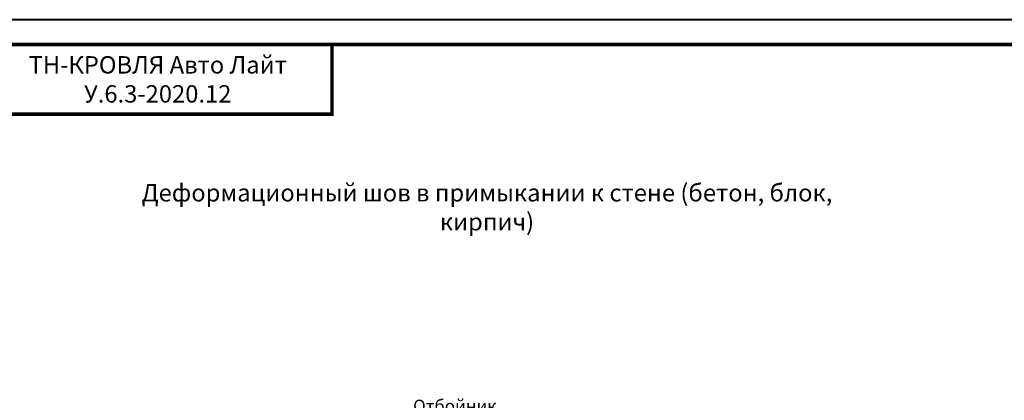
# Model space of a CAD drawing. Units: millimetres. Extents: x 39616 to 66039, y -31720 to 2974.
# Drawn here: x 53112 to 55089, y -16815 to -16050 of the extents above; entities that cross this region are included whole.
import ezdxf
from ezdxf import colors
from ezdxf.entities.mleader import LeaderData, LeaderLine
from ezdxf.enums import TextEntityAlignment as Align
from ezdxf.math import Vec2, Vec3

# ---------------------------------------------------------------- set-up
doc = ezdxf.new("R2010")
doc.units = ezdxf.units.MM
doc.layers.get('0').update_dxf_attribs({"lineweight": 30})
doc.layers.add('TN-АННОТАЦИИ', color=7, linetype='Continuous', lineweight=20, true_color=0x000000)
doc.layers.add('TN-ТАБЛИЦЫ', color=7, linetype='Continuous', lineweight=40, true_color=0x000000)
doc.styles.get("Standard").update_dxf_attribs({"font": 'txt.shx'})
doc.styles.add('TN-Текст', font='isocpeur.ttf')
doc.styles.add('TN-Текст-Аннотативный', font='isocpeur.ttf')

# ---------------------------------------------------------------- blocks, each defined once
blk = doc.blocks.new('*U54')
blk.add_lwpolyline([(0, 0), (420, 0), (420, 297), (0, 297)], close=True)
at = {"const_width": 0.7}
blk.add_lwpolyline([(20, 5), (415, 5), (415, 292), (20, 292)], close=True, dxfattribs=at)
at = {"color": 0, "lineweight": 30, "flags": 104}
blk.add_attdef('ФОРМА6', text='', height=3.5, dxfattribs=at).set_placement((350, 12.5), align=Align.MIDDLE_CENTER)
at = {"color": 0, "style": 'TN-Текст', "flags": 8}
blk.add_attdef('ЛИСТ__', text='', height=2.5, dxfattribs=at).set_placement((410, 9.5), align=Align.MIDDLE_CENTER)
blk.add_attdef('ФОРМАТ', (397, 1.5), '', height=2.5, dxfattribs=at)
blk = doc.blocks.new('_DotSmall')
at = {"color": 0, "linetype": 'ByBlock', "const_width": 0.5}
blk.add_lwpolyline([(-0.0625, 0, 1), (0.0625, 0, 1)], format="xyb", close=True, dxfattribs=at)

msp = doc.modelspace()

# ---------------------------------------------------------------- linework, layer by layer
at = {"layer": 'TN-ТАБЛИЦЫ', "color": 7, "const_width": 7}
msp.add_lwpolyline([(53739.1, -16240), (53039.1, -16240), (53039.1, -16100), (53739.1, -16100)], close=True, dxfattribs=at)

# ---------------------------------------------------------------- block references
at = {"layer": 'TN-ТАБЛИЦЫ', "color": 7, "xscale": 10, "yscale": 10, "zscale": 10}
msp.add_blockref('*U54', (52839.1, -19020), dxfattribs=at)

# ---------------------------------------------------------------- texts
at = {"layer": 'TN-АННОТАЦИИ', "color": 0, "insert": (53389.1, -16170), "char_height": 35, "width": 700, "attachment_point": 5, "style": 'TN-Текст-Аннотативный'}
msp.add_mtext('ТН-КРОВЛЯ Авто Лайт \\P{\\fISOCPEUR|b1|i0|c204|p34;\\C1;У.6.3-2020.12}', dxfattribs=at)
at = {"layer": 'TN-АННОТАЦИИ', "color": 0, "insert": (53300.6, -16380.5), "char_height": 35, "attachment_point": 1, "style": 'TN-Текст-Аннотативный'}
msp.add_mtext_dynamic_manual_height_columns('\\pxqc;{\\fISOCPEUR|b1|i0|c204|p34;Деформационный шов в примыкании к стене (бетон, блок, кирпич)}', width=1499.461, gutter_width=20358.2, heights=[0], dxfattribs=at)

# ---------------------------------------------------------------- leaders
at = {"layer": 'TN-АННОТАЦИИ'}
ml = msp.add_multileader_mtext('Standard', dxfattribs=at)
ml.set_content('Отбойник', color=256, style='TN-Текст')
ml.set_leader_properties(color=256, linetype='ByLayer', lineweight=-1)
ml.set_arrow_properties(name='DOTSMALL')
ml.build(insert=Vec2(0, 0))
ml.multileader.update_dxf_attribs({"text_left_attachment_type": 6, "text_right_attachment_type": 6, "dogleg_length": 100, "arrow_head_size": 50, "scale": 10})
ctx = ml.context
ctx.base_point, ctx.scale, ctx.char_height, ctx.arrow_head_size, ctx.landing_gap_size, ctx.plane_origin = Vec3(53914.6, -16844), 10, 25, 50, 0, Vec3(55991.1, -17805.4)
ctx.left_attachment, ctx.right_attachment, ctx.text_align_type = 6, 6, 1
notes = []
notes.append((ctx, [(1, (1, 1, 0), (54065.3, -16844), (-1, 0), 8.18, [(1, [(54065.3, -17158.6)], 0, [])])]))
ctx.mtext.insert, ctx.mtext.width, ctx.mtext.alignment, ctx.mtext.line_spacing_style, ctx.mtext.flow_direction = Vec3(53985.8, -16814), 119.27, 2, 2, 5
for ctx, leaders in notes:
    for number, flags, end, landing, length, lines in leaders:
        leader = LeaderData()
        leader.index, (leader.has_last_leader_line, leader.has_dogleg_vector, leader.attachment_direction) = number, flags
        leader.last_leader_point, leader.dogleg_vector, leader.dogleg_length = Vec3(end), Vec3(landing), length
        for number, points, colour, breaks in lines:
            line = LeaderLine()
            line.index, line.vertices, line.color, line.breaks = number, Vec3.list(points), colors.encode_raw_color(colour), breaks
            leader.lines.append(line)
        ctx.leaders.append(leader)

doc.saveas('drawing.dxf')
